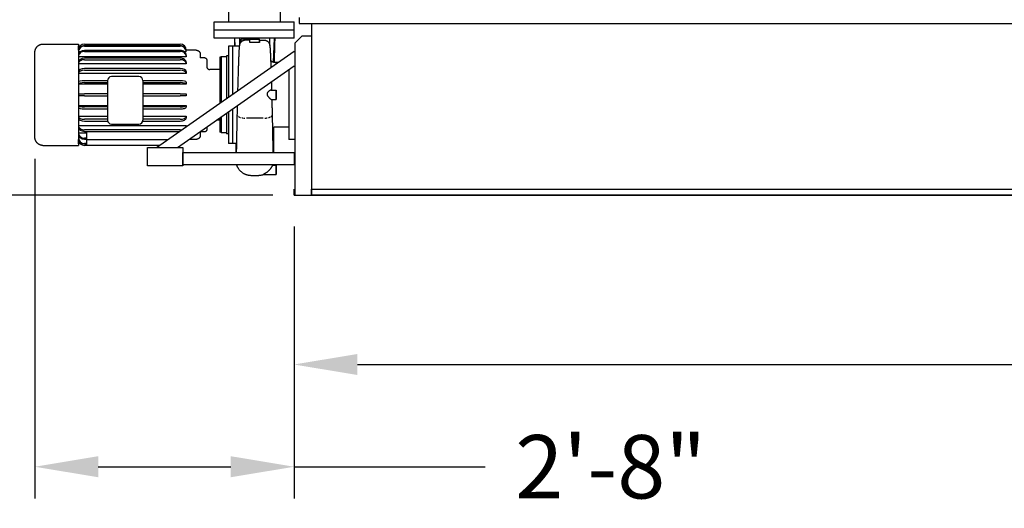
# Model space of a CAD drawing. Extents: x 0 to 1000, y 0 to 750.
# Drawn here: x 685 to 806, y 379 to 439 of the extents above; entities that cross this region are included whole.
import ezdxf

# ---------------------------------------------------------------- set-up
doc = ezdxf.new("R2010")
doc.units = 0
doc.header["$LTSCALE"] = 32
doc.header["$MEASUREMENT"] = 0
doc.layers.add('RH-ALL', color=6, linetype='CONTINUOUS')
doc.layers.add('RH-STD-END-PUMP', color=6, linetype='CONTINUOUS')
doc.styles.add('SUBMITTAL', font='simplex.shx', dxfattribs={"width": 0.75})
doc.dimstyles.new('SUBMITTAL', dxfattribs={"dimtxt": 0.09375, "dimasz": 0.09375, "dimexe": 0.03125, "dimexo": 0.0625, "dimgap": 0.0625, "dimtad": 0, "dimdec": 4, "dimzin": 0, "dimdsep": 46, "dimlunit": 4, "dimtxsty": 'SUBMITTAL', "dimcen": 0.09375, "dimclre": 6, "dimadec": 0, "dimazin": 0, "dimtfac": 1, "dimtdec": 0, "dimtofl": 0, "dimtmove": 0, "dimatfit": 3, "dimfxl": 0, "dimfrac": 2, "dimtolj": 1, "dimtzin": 0, "dimarcsym": 0})

# ---------------------------------------------------------------- blocks, each defined once
blk = doc.blocks.new('*D21')
at = {"layer": 'RH-STD-END-PUMP', "color": 6, "lineweight": -2}
for p, q in [((686.97, 422.26), (686.97, 380.39)), ((718.93, 413.93), (718.93, 380.39))]:
    blk.add_line(p, q, dxfattribs=at)
at = {"layer": 'RH-STD-END-PUMP', "color": 3, "lineweight": -2}
for p, q in [((694.78, 384.3), (711.11, 384.3)), ((718.93, 384.3), (742.48, 384.3))]:
    blk.add_line(p, q, dxfattribs=at)
at = {"layer": 'RH-STD-END-PUMP', "color": 3}
for points in [[(694.78, 385.6), (694.78, 383), (686.97, 384.3)], [(711.11, 385.6), (711.11, 383), (718.93, 384.3)]]:
    blk.add_solid(points, dxfattribs=at)
at = {"layer": 'RH-STD-END-PUMP', "color": 3, "insert": (757.97, 384.3), "char_height": 7.812, "attachment_point": 5, "style": 'SUBMITTAL'}
blk.add_mtext('\\A1;2\'-8"', dxfattribs=at)
blk = doc.blocks.new('*D22')
at = {"layer": 'RH-ALL', "color": 6, "lineweight": -2}
for p, q in [((718.93, 413.89), (718.93, 393.01)), ((958.68, 413.89), (958.68, 393.01))]:
    blk.add_line(p, q, dxfattribs=at)
at = {"layer": 'RH-ALL', "color": 3, "lineweight": -2}
for p, q in [((726.74, 396.91), (808.11, 396.91)), ((950.86, 396.91), (869.49, 396.91))]:
    blk.add_line(p, q, dxfattribs=at)
at = {"layer": 'RH-ALL', "color": 3}
for points in [[(726.74, 398.21), (726.74, 395.61), (718.93, 396.91)], [(950.86, 398.21), (950.86, 395.61), (958.68, 396.91)]]:
    blk.add_solid(points, dxfattribs=at)
at = {"layer": 'RH-ALL', "color": 3, "insert": (838.8, 396.91), "char_height": 7.8125, "attachment_point": 5, "style": 'SUBMITTAL'}
blk.add_mtext('\\A1;19\'-11 3/4"', dxfattribs=at)
blk = doc.blocks.new('*D23')
at = {"layer": 'RH-ALL', "color": 6, "lineweight": -2}
for p, q in [((715.02, 505.42), (627.01, 505.42)), ((716.29, 417.8), (627.01, 417.8))]:
    blk.add_line(p, q, dxfattribs=at)
at = {"layer": 'RH-ALL', "color": 3, "lineweight": -2}
for p, q in [((630.92, 497.61), (630.92, 492.82)), ((630.92, 425.61), (630.92, 439.25))]:
    blk.add_line(p, q, dxfattribs=at)
at = {"layer": 'RH-ALL', "color": 3}
for points in [[(629.62, 497.61), (632.22, 497.61), (630.92, 505.42)], [(629.62, 425.61), (632.22, 425.61), (630.92, 417.8)]]:
    blk.add_solid(points, dxfattribs=at)
at = {"layer": 'RH-ALL', "color": 3, "insert": (630.92, 466.04), "char_height": 7.8125, "attachment_point": 5, "rotation": 90, "style": 'SUBMITTAL'}
blk.add_mtext('\\A1;7\'-3 5/8"', dxfattribs=at)

msp = doc.modelspace()

# ---------------------------------------------------------------- linework, layer by layer
at = {"layer": 'RH-ALL', "color": 6}
for p, q in [((719.5501, 439.6997), (719.5501, 438.9497)), ((719.5501, 438.9497), (958.0511, 438.9497)), ((721.0751, 438.9497), (721.0751, 417.7997)), ((719.9386, 437.4652), (719.0751, 436.6017)), ((719.9386, 437.4652), (721.0751, 437.4652)), ((719.0751, 417.7997), (719.0751, 436.6017)), ((718.9251, 417.7997), (718.9251, 418.5497)), ((718.9251, 417.7997), (721.1751, 417.7997)), ((718.9251, 417.7997), (958.6751, 417.7997))]:
    msp.add_line(p, q, dxfattribs=at)
msp.add_lwpolyline([(721.0751, 418.5497), (956.5261, 418.5497), (956.5261, 417.7997), (721.0751, 417.7997)], close=True, dxfattribs=at)
at = {"layer": 'RH-STD-END-PUMP', "color": 6}
for p, q in [((710.8873, 439.1747), (710.8873, 441.4247)), ((717.2623, 439.1747), (717.2623, 441.4247)), ((709.0748, 437.1747), (709.0748, 439.1747)), ((709.0748, 439.1747), (718.9251, 439.1747)), ((718.9251, 437.1747), (718.9251, 439.1747)), ((709.0748, 438.1747), (718.9251, 438.1747)), ((713.8873, 437.1747), (709.0748, 437.1747)), ((713.8873, 437.1747), (709.0748, 437.1747)), ((711.6801, 436.1747), (711.6382, 437.1747)), ((712.221, 436.261), (712.22, 437.1747)), ((712.981, 437.0497), (712.4185, 437.0497)), ((712.4185, 436.7001), (712.4185, 437.0497)), ((712.981, 437.0497), (713.481, 437.0497)), ((713.481, 436.6236), (713.481, 437.0497)), ((713.481, 437.0497), (714.6685, 437.0497)), ((714.0748, 437.1747), (713.8873, 437.1747)), ((714.0748, 437.1747), (713.8873, 437.1747)), ((713.8873, 437.1747), (713.8873, 437.0497)), ((714.2623, 437.1747), (714.0748, 437.1747)), ((714.2623, 437.1747), (714.0748, 437.1747)), ((718.8087, 437.1747), (714.2623, 437.1747)), ((714.2623, 437.1747), (714.2623, 437.0497)), ((714.2623, 437.1747), (714.2623, 437.0497)), ((718.9251, 437.1747), (714.2623, 437.1747)), ((714.6685, 436.8757), (714.6685, 437.0497)), ((714.6685, 437.0497), (714.6685, 437.0497)), ((714.6685, 436.6236), (714.6685, 437.0497)), ((715.9286, 436.2583), (715.9296, 437.1747)), ((716.3871, 434.2077), (716.5113, 437.1747)), ((687.9668, 436.4247), (692.3318, 436.4247)), ((693.0818, 436.4247), (704.8818, 436.4247)), ((704.8818, 436.2441), (693.0818, 436.2441)), ((693.0818, 436.1794), (704.8818, 436.1794)), ((711.3248, 436.1747), (710.8248, 436.1747)), ((712.2089, 436.1747), (711.3248, 436.1747)), ((713.481, 436.8981), (712.981, 436.8981)), ((714.6685, 436.6236), (713.481, 436.6236)), ((714.6685, 436.9132), (714.6685, 436.6236)), ((692.3318, 435.6733), (692.3318, 435.6747)), ((692.3318, 435.6747), (692.3318, 435.6747)), ((692.3488, 435.6733), (692.3318, 435.6733)), ((692.3318, 435.5196), (692.3318, 435.4549)), ((692.3318, 435.4536), (692.3318, 435.4549)), ((692.5445, 435.4536), (692.3318, 435.4536)), ((692.3318, 435.0003), (692.3318, 434.8753)), ((692.3318, 434.8741), (692.3318, 434.8753)), ((705.6318, 434.8741), (692.3318, 434.8741)), ((704.8818, 435.6498), (693.0818, 435.6498)), ((693.0818, 435.5248), (704.8818, 435.5248)), ((704.8818, 434.6825), (693.0818, 434.6825)), ((701.9489, 423.6777), (718.9251, 435.5646)), ((705.6318, 435.4536), (705.419, 435.4536)), ((705.6318, 435.6733), (705.6147, 435.6733)), ((705.6318, 435.6747), (705.6318, 435.6733)), ((706.8568, 435.6747), (705.6318, 435.6747)), ((705.6318, 435.5183), (705.6318, 435.5196)), ((705.6318, 435.4549), (705.6318, 435.4536)), ((705.6318, 435.0003), (705.6318, 434.9378)), ((705.6318, 434.9378), (705.6318, 434.8753)), ((705.6318, 434.8753), (705.6318, 434.8741)), ((707.9012, 434.7372), (707.3568, 434.7372)), ((709.9498, 434.7987), (709.7794, 434.7987)), ((710.5748, 434.8597), (709.9498, 434.8597)), ((710.8248, 434.9862), (710.5748, 434.9862)), ((711.3248, 434.7995), (711.3248, 432.4425)), ((692.3318, 434.1522), (692.3318, 433.9754)), ((692.3318, 433.9744), (692.3318, 433.9754)), ((705.6318, 433.9744), (692.3318, 433.9744)), ((693.0818, 434.5057), (704.8818, 434.5057)), ((704.8818, 433.4079), (693.0818, 433.4079)), ((704.5562, 423.6777), (718.9251, 433.733)), ((705.6318, 434.1522), (705.6318, 434.0638)), ((705.6318, 434.0638), (705.6318, 433.9754)), ((705.6318, 433.9754), (705.6318, 433.9744)), ((716.9401, 434.1747), (716.6252, 434.1747)), ((692.3318, 433.0329), (692.3318, 432.8164)), ((692.3318, 432.8157), (692.3318, 432.8164)), ((705.6318, 432.8157), (692.3318, 432.8157)), ((693.0818, 433.1914), (704.8818, 433.1914)), ((699.7942, 432.4247), (696.4192, 432.4247)), ((705.6318, 433.0329), (705.6318, 432.9247)), ((705.6318, 432.9247), (705.6318, 432.8164)), ((705.6318, 432.8164), (705.6318, 432.8157)), ((709.7794, 433.2997), (708.5262, 433.2997)), ((692.3318, 431.7189), (692.3318, 431.4775)), ((692.3318, 431.4771), (692.3318, 431.4775)), ((695.9192, 431.4771), (692.3318, 431.4771)), ((695.9192, 431.9131), (693.0818, 431.9131)), ((693.0818, 431.6716), (695.9192, 431.6716)), ((695.9192, 431.9247), (695.9192, 427.0497)), ((700.2942, 431.9247), (700.2942, 427.0497)), ((704.8818, 431.9131), (700.2942, 431.9131)), ((700.2942, 431.6716), (704.8818, 431.6716)), ((705.6318, 431.4771), (700.2942, 431.4771)), ((705.6318, 431.7189), (705.6318, 431.5982)), ((705.6318, 431.5982), (705.6318, 431.4775)), ((705.6318, 431.4775), (705.6318, 431.4771)), ((711.3248, 432.0206), (711.3248, 430.2428)), ((692.3318, 430.2997), (693.0818, 430.2997)), ((692.3318, 430.2997), (692.3318, 430.0497)), ((693.0818, 430.0497), (692.3318, 430.0497)), ((695.9192, 430.2997), (693.0818, 430.2997)), ((693.0818, 430.0497), (695.9192, 430.0497)), ((704.8818, 430.2997), (700.2942, 430.2997)), ((700.2942, 430.0497), (704.8818, 430.0497)), ((704.8818, 430.2997), (705.6318, 430.2997)), ((705.6318, 430.0497), (704.8818, 430.0497)), ((705.6318, 430.2997), (705.6318, 430.1747)), ((705.6318, 430.1747), (705.6318, 430.0497)), ((716.0504, 430.7372), (716.6997, 430.7372)), ((692.3318, 428.8723), (695.9192, 428.8723)), ((692.3318, 428.8719), (692.3318, 428.8723)), ((692.3318, 428.8719), (692.3318, 428.6304)), ((695.9192, 428.6778), (693.0818, 428.6778)), ((700.2942, 428.8723), (705.6318, 428.8723)), ((704.8818, 428.6778), (700.2942, 428.6778)), ((705.6318, 428.8723), (705.6318, 428.8719)), ((705.6318, 428.8719), (705.6318, 428.7512)), ((705.6318, 428.7512), (705.6318, 428.6304)), ((716.129, 429.6122), (716.6997, 429.6122)), ((692.3318, 427.5337), (695.9192, 427.5337)), ((692.3318, 427.5329), (692.3318, 427.5337)), ((692.3318, 427.5329), (692.3318, 427.3164)), ((693.0818, 428.4363), (695.9192, 428.4363)), ((700.2942, 428.4363), (704.8818, 428.4363)), ((700.2942, 427.5337), (705.6318, 427.5337)), ((705.6318, 427.5337), (705.6318, 427.5329)), ((705.6318, 427.5329), (705.6318, 427.4247)), ((705.6318, 427.4247), (705.6318, 427.3164)), ((711.3248, 428.4116), (711.3248, 428.3288)), ((711.3248, 427.9068), (711.3248, 425.5499)), ((711.9258, 427.6731), (711.9258, 427.6737)), ((716.2237, 427.6737), (716.2237, 427.6731)), ((692.3318, 426.375), (705.6318, 426.375)), ((692.3318, 426.374), (692.3318, 426.375)), ((692.3318, 426.374), (692.3318, 426.1972)), ((695.9192, 427.1579), (693.0818, 427.1579)), ((693.0818, 426.9414), (695.9311, 426.9414)), ((696.4192, 426.5497), (699.7942, 426.5497)), ((700.2824, 426.9414), (704.8818, 426.9414)), ((704.8818, 427.1579), (700.2942, 427.1579)), ((705.6318, 426.375), (705.6318, 426.374)), ((705.6318, 426.374), (705.6318, 426.2856)), ((705.6318, 426.2856), (705.6318, 426.2565)), ((709.7794, 427.0497), (709.3798, 427.0497)), ((715.0987, 427.2889), (713.0508, 427.2889)), ((716.3691, 426.1364), (716.3691, 423.0527)), ((718.2623, 426.1747), (716.6252, 426.1747)), ((692.3318, 425.4753), (693.3318, 425.4753)), ((692.3318, 425.4741), (692.3318, 425.4753)), ((692.3318, 425.474), (692.3318, 425.349)), ((692.3318, 424.8958), (692.5445, 424.8958)), ((692.3318, 424.8945), (692.3318, 424.8958)), ((692.3318, 424.8944), (692.3318, 424.8297)), ((704.8818, 425.8437), (693.0818, 425.8437)), ((693.0818, 425.6669), (704.7897, 425.6669)), ((693.3318, 425.6669), (693.3318, 424.6247)), ((704.6318, 425.6669), (704.6318, 425.5563)), ((707.9012, 425.6122), (707.3568, 425.6122)), ((709.9498, 425.5507), (709.7794, 425.5507)), ((710.5748, 425.4897), (709.9498, 425.4897)), ((710.8248, 425.3632), (710.5748, 425.3632)), ((687.9668, 423.9247), (692.3318, 423.9247)), ((692.3318, 424.6761), (692.3488, 424.6761)), ((692.3318, 424.6747), (692.3318, 424.6761)), ((692.3318, 424.6747), (692.3318, 424.6747)), ((693.3318, 424.8245), (693.0818, 424.8245)), ((693.0818, 424.6995), (693.3318, 424.6995)), ((693.3318, 424.17), (693.0818, 424.17)), ((693.0818, 424.1053), (693.3318, 424.1053)), ((693.3318, 423.9247), (693.0818, 423.9247)), ((693.3318, 424.6247), (693.3318, 423.9247)), ((703.3013, 424.6247), (693.3318, 424.6247)), ((702.3016, 423.9247), (693.3318, 423.9247)), ((706.8568, 424.6747), (705.9879, 424.6747)), ((711.3248, 424.1747), (710.8248, 424.1747)), ((711.8584, 424.1747), (711.3248, 424.1747)), ((711.7804, 423.0527), (711.7804, 424.1747)), ((718.9251, 424.6747), (718.2623, 424.6747)), ((716.2633, 421.4872), (716.6998, 421.4872)), ((715.1771, 420.3622), (716.6998, 420.3622))]:
    msp.add_line(p, q, dxfattribs=at)
at = {"layer": 'RH-STD-END-PUMP', "color": 6, "flags": 128}
for points in [[(711.6396, 436.1747), (711.6244, 436.6748), (711.6085, 437.1747)], [(716.541, 437.1747), (716.5177, 436.4293), (716.4957, 435.6835), (716.475, 434.9375), (716.4556, 434.1913)], [(687.9668, 423.9247), (687.9285, 423.9254), (687.8902, 423.9277), (687.852, 423.9314), (687.8138, 423.9365), (687.7759, 423.9432), (687.7383, 423.9512), (687.7011, 423.9607), (687.6644, 423.9715), (687.6281, 423.9838), (687.5924, 423.9975), (687.557, 424.0125), (687.5223, 424.029), (687.4882, 424.0467), (687.4548, 424.0658), (687.4221, 424.0861), (687.3904, 424.1075), (687.3595, 424.1302), (687.3296, 424.154), (687.3005, 424.1791), (687.2723, 424.2052), (687.2452, 424.2325), (687.2191, 424.2607), (687.1941, 424.2899), (687.1703, 424.32), (687.1477, 424.351), (687.1264, 424.3827), (687.1063, 424.4153), (687.0873, 424.4488), (687.0697, 424.483), (687.0534, 424.5178), (687.0384, 424.5532), (687.0248, 424.5891), (687.0126, 424.6254), (687.0019, 424.6621), (686.9925, 424.6992), (686.9846, 424.7367), (686.9781, 424.7744), (686.9731, 424.8123), (686.9695, 424.8504), (686.9674, 424.8885), (686.9669, 424.9076), (686.9668, 424.9171), (686.9668, 424.9211), (686.9668, 424.9228), (686.9668, 424.9239), (686.9668, 424.9242), (686.9668, 424.9245), (686.9668, 424.926), (686.9668, 424.9284), (686.9668, 424.9319), (686.9668, 424.9365), (686.9668, 424.9422), (686.9668, 424.949), (686.9668, 424.957), (686.9668, 424.966), (686.9668, 424.9761), (686.9668, 424.9874), (686.9668, 424.9997), (686.9668, 425.0131), (686.9668, 425.0277), (686.9668, 425.0433), (686.9668, 425.0601), (686.9668, 425.078), (686.9668, 425.0969), (686.9668, 425.117), (686.9668, 425.1381), (686.9668, 425.1603), (686.9668, 425.1835), (686.9668, 425.2078), (686.9668, 425.2332), (686.9668, 425.2596), (686.9668, 425.287), (686.9668, 425.3155), (686.9668, 425.345), (686.9668, 425.3755), (686.9668, 425.407), (686.9668, 425.4395), (686.9668, 425.4731), (686.9668, 425.5077), (686.9668, 425.5433), (686.9668, 425.58), (686.9668, 425.6176), (686.9668, 425.6562), (686.9668, 425.6957), (686.9668, 425.7362), (686.9668, 425.7777), (686.9668, 425.82), (686.9668, 425.8633), (686.9668, 425.9075), (686.9668, 425.9525), (686.9668, 425.9985), (686.9668, 426.0452), (686.9668, 426.0929), (686.9668, 426.1415), (686.9668, 426.1909), (686.9668, 426.2413), (686.9668, 426.2925), (686.9668, 426.3445), (686.9668, 426.3974), (686.9668, 426.4511), (686.9668, 426.5056), (686.9668, 426.5609), (686.9668, 426.6169), (686.9668, 426.6737), (686.9668, 426.7312), (686.9668, 426.7894), (686.9668, 426.8483), (686.9668, 426.9078), (686.9668, 426.968), (686.9668, 427.0289), (686.9668, 427.0905), (686.9668, 427.1528), (686.9668, 427.2158), (686.9668, 427.2795), (686.9668, 427.3438), (686.9668, 427.4087), (686.9668, 427.4742), (686.9668, 427.5403), (686.9668, 427.607), (686.9668, 427.6741), (686.9668, 427.7418), (686.9668, 427.81), (686.9668, 427.8787), (686.9668, 427.9478), (686.9668, 428.0173), (686.9668, 428.0873), (686.9668, 428.1577), (686.9668, 428.2286), (686.9668, 428.2999), (686.9668, 428.3717), (686.9668, 428.4439), (686.9668, 428.5165), (686.9668, 428.5895), (686.9668, 428.6628), (686.9668, 428.7364), (686.9668, 428.8104), (686.9668, 428.8846), (686.9668, 428.9591), (686.9668, 429.0338), (686.9668, 429.1087), (686.9668, 429.1838), (686.9668, 429.259), (686.9668, 429.3344), (686.9668, 429.41), (686.9668, 429.4858), (686.9668, 429.5618), (686.9668, 429.638), (686.9668, 429.7143), (686.9668, 429.7908), (686.9668, 429.8673), (686.9668, 429.944), (686.9668, 430.0207), (686.9668, 430.0974), (686.9668, 430.1741), (686.9668, 430.2508), (686.9668, 430.3274), (686.9668, 430.404), (686.9668, 430.4804), (686.9668, 430.5568), (686.9668, 430.633), (686.9668, 430.7092), (686.9668, 430.7853), (686.9668, 430.8613), (686.9668, 430.9372), (686.9668, 431.013), (686.9668, 431.0886), (686.9668, 431.164), (686.9668, 431.2393), (686.9668, 431.3143), (686.9668, 431.3891), (686.9668, 431.4636), (686.9668, 431.5378), (686.9668, 431.6117), (686.9668, 431.6852), (686.9668, 431.7584), (686.9668, 431.8312), (686.9668, 431.9036), (686.9668, 431.9756), (686.9668, 432.0473), (686.9668, 432.1187), (686.9668, 432.1897), (686.9668, 432.2603), (686.9668, 432.3304), (686.9668, 432.4001), (686.9668, 432.4694), (686.9668, 432.5382), (686.9668, 432.6064), (686.9668, 432.6742), (686.9668, 432.7413), (686.9668, 432.8079), (686.9668, 432.8739), (686.9668, 432.9393), (686.9668, 433.0041), (686.9668, 433.0682), (686.9668, 433.1317), (686.9668, 433.1946), (686.9668, 433.257), (686.9668, 433.3187), (686.9668, 433.3798), (686.9668, 433.4402), (686.9668, 433.4999), (686.9668, 433.5589), (686.9668, 433.6172), (686.9668, 433.6748), (686.9668, 433.7316), (686.9668, 433.7876), (686.9668, 433.8428), (686.9668, 433.8973), (686.9668, 433.9509), (686.9668, 434.0036), (686.9668, 434.0555), (686.9668, 434.1066), (686.9668, 434.1569), (686.9668, 434.2064), (686.9668, 434.2551), (686.9668, 434.3029), (686.9668, 434.3498), (686.9668, 434.3959), (686.9668, 434.441), (686.9668, 434.4853), (686.9668, 434.5286), (686.9668, 434.5711), (686.9668, 434.6125), (686.9668, 434.653), (686.9668, 434.6925), (686.9668, 434.731), (686.9668, 434.7686), (686.9668, 434.8051), (686.9668, 434.8406), (686.9668, 434.8752), (686.9668, 434.9088), (686.9668, 434.9414), (686.9668, 434.9731), (686.9668, 435.0037), (686.9668, 435.0332), (686.9668, 435.0618), (686.9668, 435.0893), (686.9668, 435.1158), (686.9668, 435.1412), (686.9668, 435.1655), (686.9668, 435.1888), (686.9668, 435.211), (686.9668, 435.2321), (686.9668, 435.2521), (686.9668, 435.271), (686.9668, 435.2887), (686.9668, 435.3054), (686.9668, 435.321), (686.9668, 435.3355), (686.9668, 435.349), (686.9668, 435.3613), (686.9668, 435.3725), (686.9668, 435.3827), (686.9668, 435.3917), (686.9668, 435.3997), (686.9668, 435.4066), (686.9668, 435.4124), (686.9668, 435.4171), (686.9668, 435.4208), (686.9668, 435.4233), (686.9668, 435.4248), (686.9668, 435.4252), (686.9668, 435.4265), (686.9668, 435.4283), (686.9668, 435.4323), (686.9669, 435.4418), (686.9674, 435.4609), (686.9695, 435.4991), (686.9731, 435.5371), (686.9781, 435.5751), (686.9846, 435.6128), (686.9925, 435.6502), (687.0019, 435.6873), (687.0127, 435.7241), (687.0249, 435.7606), (687.0386, 435.7966), (687.0536, 435.832), (687.0699, 435.8668), (687.0875, 435.9009), (687.1063, 435.9342), (687.1265, 435.9668), (687.1479, 435.9986), (687.1705, 436.0296), (687.1944, 436.0597), (687.2194, 436.089), (687.2455, 436.1172), (687.2726, 436.1444), (687.3007, 436.1705), (687.3297, 436.1955), (687.3597, 436.2193), (687.3906, 436.242), (687.4225, 436.2635), (687.4551, 436.2838), (687.4885, 436.3028), (687.5226, 436.3206), (687.5573, 436.337), (687.5925, 436.352), (687.6283, 436.3656), (687.6646, 436.3779), (687.7015, 436.3888), (687.7387, 436.3983), (687.7764, 436.4063), (687.8142, 436.4129), (687.8523, 436.4181), (687.8904, 436.4218), (687.9286, 436.424), (687.9668, 436.4247)], [(712.0013, 430.7165), (712.0052, 430.8585), (712.009, 431), (712.0129, 431.1408), (712.0169, 431.2809), (712.0208, 431.4202), (712.0247, 431.5585), (712.0286, 431.6958), (712.0325, 431.8322), (712.0365, 431.9676), (712.0404, 432.1021), (712.0443, 432.2355), (712.0483, 432.3677), (712.0522, 432.4986), (712.0542, 432.5635), (712.0561, 432.6281), (712.0581, 432.6923), (712.06, 432.7561), (712.062, 432.8194), (712.0639, 432.8824), (712.0659, 432.945), (712.0678, 433.0071), (712.0697, 433.0687), (712.0716, 433.1299), (712.0736, 433.1907), (712.0755, 433.2511), (712.0774, 433.311), (712.0793, 433.3706), (712.0812, 433.4297), (712.0831, 433.4883), (712.085, 433.5465), (712.0869, 433.6042), (712.0907, 433.7182), (712.0945, 433.8303), (712.0983, 433.9403), (712.102, 434.0482), (712.1057, 434.154), (712.1094, 434.2576), (712.1131, 434.359), (712.1168, 434.4584), (712.1205, 434.5556), (712.1242, 434.6506), (712.1278, 434.7434), (712.1315, 434.8339), (712.1351, 434.9221), (712.1388, 435.0078), (712.1424, 435.0911), (712.146, 435.172), (712.1496, 435.2504), (712.1532, 435.3264), (712.1569, 435.3999), (712.1605, 435.471), (712.1641, 435.5396), (712.1677, 435.6057), (712.1713, 435.6692), (712.1749, 435.7302), (712.1786, 435.7886), (712.1822, 435.8443), (712.1841, 435.8712), (712.1858, 435.8972), (712.1876, 435.9224), (712.1892, 435.9468), (712.1925, 435.9933), (712.1958, 436.0375), (712.1993, 436.0796), (712.203, 436.1202), (712.2072, 436.1597), (712.2119, 436.1987), (712.2173, 436.2375), (712.2236, 436.2768), (712.2308, 436.3169), (712.2349, 436.338), (712.2399, 436.3611), (712.243, 436.3737), (712.2465, 436.3873), (712.2506, 436.402), (712.2554, 436.4178), (712.2609, 436.4351), (712.2674, 436.454), (712.2753, 436.4748), (712.2798, 436.4859), (712.2847, 436.4975), (712.2901, 436.5096), (712.2959, 436.522), (712.3022, 436.5348), (712.3091, 436.548), (712.3165, 436.5615), (712.3244, 436.5753), (712.3328, 436.5891), (712.3416, 436.6031), (712.351, 436.617), (712.3608, 436.6308), (712.3819, 436.6583), (712.4048, 436.6852), (712.4292, 436.7111)], [(712.981, 436.8981), (712.9475, 436.8982), (712.9144, 436.8983), (712.8816, 436.8973), (712.8491, 436.895), (712.817, 436.8914), (712.7855, 436.8865), (712.7551, 436.8805), (712.7257, 436.8735), (712.6973, 436.8655), (712.67, 436.8567), (712.6437, 436.847), (712.6188, 436.8367), (712.5953, 436.8259), (712.573, 436.8147), (712.552, 436.8032), (712.5324, 436.7915), (712.5142, 436.7798), (712.4975, 436.7683), (712.4823, 436.7571), (712.4685, 436.7463), (712.4563, 436.736), (712.4455, 436.7266), (712.4365, 436.7182), (712.4292, 436.7111)], [(714.6686, 436.9133), (715.1204, 436.9138), (715.177, 436.9144), (715.2335, 436.9139), (715.2616, 436.9127), (715.2897, 436.9108), (715.3176, 436.9078), (715.3454, 436.9037), (715.3732, 436.8986), (715.4007, 436.8923), (715.4279, 436.8849), (715.4548, 436.8764), (715.4814, 436.8667), (715.5076, 436.856), (715.5334, 436.8441), (715.5588, 436.8312), (715.5836, 436.8173), (715.6078, 436.8023), (715.6312, 436.7865), (715.6539, 436.7697), (715.6758, 436.752), (715.697, 436.7335), (715.7173, 436.7141), (715.7366, 436.6941), (715.7551, 436.6735), (715.7724, 436.6523), (715.7887, 436.6308), (715.8039, 436.6091), (715.8179, 436.5874), (715.8306, 436.5659), (715.8421, 436.5449), (715.8524, 436.5245), (715.8615, 436.5049), (715.8695, 436.4865), (715.8764, 436.4693), (715.8824, 436.4533), (715.8876, 436.4384), (715.8921, 436.4245), (715.896, 436.4116), (715.8996, 436.3996), (715.9027, 436.3883), (715.9054, 436.3776), (715.9102, 436.3579), (715.9142, 436.3398), (715.9177, 436.3229), (715.9207, 436.307), (715.9233, 436.2918), (715.928, 436.2625), (715.936, 436.2042), (715.9429, 436.1442), (715.946, 436.113), (715.949, 436.0807), (715.952, 436.0471), (715.9549, 436.012), (715.9578, 435.9753), (715.9608, 435.9369), (715.9637, 435.897), (715.9665, 435.8554), (715.9694, 435.8123), (715.9723, 435.7676), (715.9751, 435.7214), (715.978, 435.6736), (715.9808, 435.6243), (715.9836, 435.5734), (715.9865, 435.521), (715.9893, 435.4671), (715.9921, 435.4117), (715.9949, 435.3548), (715.9977, 435.2963), (716.0005, 435.2364), (716.0034, 435.175), (716.0062, 435.1122), (716.009, 435.0478), (716.0118, 434.9819), (716.0147, 434.9145), (716.0175, 434.8456), (716.0204, 434.7753), (716.0233, 434.7036), (716.0261, 434.6305), (716.029, 434.5561), (716.0319, 434.4803), (716.0348, 434.4031), (716.0376, 434.3247), (716.0405, 434.245), (716.0434, 434.1641), (716.0463, 434.0818), (716.0493, 433.9982), (716.0522, 433.9133), (716.0551, 433.8271), (716.0581, 433.7397), (716.061, 433.651), (716.064, 433.5612)], [(706.8568, 435.6747), (706.8793, 435.6742), (706.9019, 435.6726), (706.9244, 435.6701), (706.9467, 435.6665), (706.9689, 435.6619), (706.9908, 435.6564), (707.0124, 435.6498), (707.0337, 435.6423), (707.0546, 435.6339), (707.0752, 435.6244), (707.0953, 435.6141), (707.115, 435.6028), (707.1341, 435.5907), (707.1526, 435.5778), (707.1704, 435.5641), (707.1877, 435.5495), (707.2043, 435.5341), (707.2202, 435.518), (707.2354, 435.5012), (707.2498, 435.4838), (707.2633, 435.4657), (707.276, 435.4471), (707.2879, 435.4279), (707.2989, 435.4081), (707.309, 435.3879), (707.3182, 435.3672), (707.3265, 435.3461), (707.3337, 435.3247), (707.34, 435.3031), (707.3453, 435.2812), (707.3496, 435.2591), (707.3529, 435.2368), (707.3552, 435.2144), (707.3565, 435.1919), (707.3567, 435.1807), (707.3568, 435.1781), (707.3568, 435.1765), (707.3568, 435.1754), (707.3568, 435.1748), (707.3568, 435.1733), (707.3568, 435.1702), (707.3568, 435.1656), (707.3568, 435.1593), (707.3568, 435.1514), (707.3568, 435.1419), (707.3568, 435.1308), (707.3568, 435.1181), (707.3568, 435.1037), (707.3568, 435.0878), (707.3568, 435.0703), (707.3568, 435.0512), (707.3568, 435.0304), (707.3568, 435.0081), (707.3568, 434.9842), (707.3568, 434.9586), (707.3568, 434.9316), (707.3568, 434.903), (707.3568, 434.8728), (707.3568, 434.8412), (707.3568, 434.808), (707.3568, 434.7733), (707.3568, 434.7372)], [(707.9012, 434.7372), (707.9253, 434.736), (707.9492, 434.7325), (707.9726, 434.7268), (707.9953, 434.7188), (708.0173, 434.7086), (708.0381, 434.6963), (708.0576, 434.6822), (708.0757, 434.6662), (708.0921, 434.6485), (708.1068, 434.6294), (708.1195, 434.6089), (708.1303, 434.5872), (708.1389, 434.5647), (708.1452, 434.5415), (708.1493, 434.5177), (708.1511, 434.4938), (708.1511, 434.4908), (708.1512, 434.4885), (708.1512, 434.4876), (708.1512, 434.4873), (708.1512, 434.487), (708.1512, 434.4862), (708.1512, 434.4831), (708.1512, 434.4778), (708.1512, 434.4704), (708.1512, 434.4608), (708.1512, 434.4491), (708.1512, 434.4352), (708.1512, 434.4192), (708.1512, 434.4011), (708.1512, 434.3809), (708.1512, 434.3587), (708.1512, 434.3343), (708.1512, 434.3079), (708.1512, 434.2793), (708.1512, 434.2487), (708.1512, 434.2159), (708.1512, 434.1812), (708.1512, 434.1445), (708.1512, 434.1057), (708.1512, 434.0651), (708.1512, 434.0225), (708.1512, 433.978), (708.1512, 433.9316), (708.1512, 433.8835), (708.1512, 433.8334), (708.1512, 433.7815), (708.1512, 433.7277), (708.1512, 433.6721)], [(708.1512, 433.6744), (708.1512, 433.6739), (708.1512, 433.6734), (708.1512, 433.6719), (708.1512, 433.6673), (708.1516, 433.6578), (708.1529, 433.6388), (708.1552, 433.6199), (708.1584, 433.6012), (708.1627, 433.5826), (708.1678, 433.5642), (708.1739, 433.5461), (708.1809, 433.5284), (708.1888, 433.5111), (708.1975, 433.4941), (708.2071, 433.4777), (708.2176, 433.4617), (708.2289, 433.4462), (708.2409, 433.4313), (708.2536, 433.4172), (708.267, 433.4037), (708.2811, 433.3909), (708.2959, 433.3787), (708.3113, 433.3674), (708.3272, 433.3568), (708.3436, 433.3471), (708.3605, 433.3383), (708.3778, 433.3303), (708.3955, 433.3232), (708.4136, 433.317), (708.432, 433.3117), (708.4506, 433.3074), (708.4693, 433.304), (708.4882, 433.3016), (708.5072, 433.3002), (708.5262, 433.2997)], [(716.0347, 434.404), (716.0653, 434.3773), (716.0971, 434.3521), (716.13, 434.3283), (716.164, 434.3062), (716.1989, 434.2856), (716.2346, 434.2667), (716.2712, 434.2495), (716.3087, 434.234), (716.3468, 434.2202), (716.3856, 434.2082), (716.4249, 434.198), (716.4645, 434.1896), (716.5044, 434.1831), (716.5445, 434.1784), (716.5848, 434.1756), (716.6252, 434.1747)], [(716.1188, 431.7684), (716.1224, 431.642), (716.126, 431.5148), (716.1297, 431.3869), (716.1333, 431.2581), (716.1369, 431.1287), (716.1405, 430.9987), (716.1441, 430.8682), (716.1477, 430.7372)], [(716.0504, 430.7372), (716.0319, 430.7359), (716.0123, 430.7321), (715.9917, 430.726), (715.9701, 430.7177), (715.9476, 430.7072), (715.9243, 430.6948), (715.9006, 430.6806), (715.8764, 430.6646), (715.8519, 430.6468), (715.827, 430.6274), (715.8019, 430.6063), (715.777, 430.5838), (715.7524, 430.5598), (715.7281, 430.5342), (715.7045, 430.5068), (715.6817, 430.4776), (715.66, 430.4463), (715.6401, 430.4129), (715.6229, 430.3773), (715.609, 430.3393), (715.5998, 430.2997), (715.596, 430.2584), (715.5981, 430.2162), (715.6059, 430.1747)], [(715.6059, 430.1747), (715.619, 430.1333), (715.6359, 430.0939), (715.6556, 430.0563), (715.6777, 430.0201), (715.7011, 429.9857), (715.7255, 429.9528), (715.7506, 429.9214), (715.7761, 429.8911), (715.8021, 429.862), (715.8282, 429.834), (715.8541, 429.8073), (715.8798, 429.782), (715.9051, 429.7581), (715.93, 429.7355), (715.9544, 429.7142), (715.9783, 429.6945), (716.0013, 429.6766), (716.0233, 429.6605), (716.0443, 429.6465), (716.0641, 429.6346), (716.0827, 429.625), (716.0998, 429.618), (716.1153, 429.6137), (716.129, 429.6122)], [(711.9259, 427.6767), (711.9275, 427.749), (711.9291, 427.8216), (711.9307, 427.8944), (711.9324, 427.9673), (711.934, 428.0404), (711.9357, 428.1137), (711.9374, 428.1871), (711.9391, 428.2606), (711.9408, 428.3342), (711.9426, 428.408), (711.9443, 428.4818), (711.9461, 428.5556), (711.9478, 428.6296), (711.9496, 428.7035), (711.9532, 428.8516)], [(716.1773, 429.6122), (716.1804, 429.4904), (716.1835, 429.3684), (716.1866, 429.2464), (716.1896, 429.1243), (716.1926, 429.0023), (716.1956, 428.8804), (716.1986, 428.7587), (716.2015, 428.6371), (716.2044, 428.5158), (716.2072, 428.3949), (716.2101, 428.2743), (716.2129, 428.1541), (716.2156, 428.0342), (716.2183, 427.9146), (716.221, 427.7955), (716.2236, 427.6767)], [(711.8375, 423.0527), (711.8384, 423.1), (711.8394, 423.1483), (711.8404, 423.1976), (711.8414, 423.2479), (711.8424, 423.2992), (711.8434, 423.3513), (711.8444, 423.4044), (711.8454, 423.4584), (711.8464, 423.5133), (711.8475, 423.5691), (711.8485, 423.6258), (711.8496, 423.6834), (711.8507, 423.7419), (711.8517, 423.8013), (711.8528, 423.8616), (711.8539, 423.9227), (711.855, 423.9847), (711.8561, 424.0474), (711.8573, 424.111), (711.8584, 424.1754), (711.8596, 424.2406), (711.8607, 424.3066), (711.8619, 424.3733), (711.8631, 424.4408), (711.8643, 424.509), (711.8656, 424.5779), (711.8668, 424.6476), (711.868, 424.7181), (711.8693, 424.7893), (711.8706, 424.8613), (711.8719, 424.934), (711.8732, 425.0075), (711.8745, 425.0817), (711.8759, 425.1565), (711.8773, 425.2321), (711.8786, 425.3083), (711.88, 425.3852), (711.8815, 425.4627), (711.8829, 425.5408), (711.8844, 425.6196), (711.8858, 425.6989), (711.8873, 425.7788), (711.8888, 425.8593), (711.8904, 425.9405), (711.8919, 426.0222), (711.8935, 426.1047), (711.8951, 426.1877), (711.8967, 426.2713), (711.8984, 426.3555), (711.9, 426.4402), (711.9017, 426.5255), (711.9034, 426.6113), (711.9052, 426.6975), (711.9069, 426.7843), (711.9087, 426.8714), (711.9105, 426.959), (711.9123, 427.0471), (711.9142, 427.1355), (711.9161, 427.2242), (711.918, 427.3134), (711.9199, 427.403), (711.9218, 427.493), (711.9238, 427.5834), (711.9258, 427.6742)], [(716.2237, 427.674), (716.2257, 427.5832), (716.2277, 427.4926), (716.2296, 427.4025), (716.2315, 427.3127), (716.2335, 427.2233), (716.2353, 427.1343), (716.2372, 427.0457), (716.239, 426.9577), (716.2408, 426.8701), (716.2426, 426.7831), (716.2443, 426.6966), (716.2461, 426.6105), (716.2478, 426.5249), (716.2495, 426.4398), (716.2511, 426.3552), (716.2528, 426.2711), (716.2544, 426.1875), (716.256, 426.1045), (716.2576, 426.022), (716.2591, 425.9402), (716.2607, 425.8589), (716.2622, 425.7782), (716.2637, 425.6982), (716.2652, 425.6188), (716.2666, 425.5401), (716.2681, 425.4621), (716.2695, 425.3847), (716.2709, 425.308), (716.2723, 425.2319), (716.2736, 425.1565), (716.275, 425.0817), (716.2763, 425.0075), (716.2776, 424.9341), (716.2789, 424.8614), (716.2802, 424.7894), (716.2815, 424.7181), (716.2827, 424.6475), (716.284, 424.5777), (716.2852, 424.5087), (716.2864, 424.4404), (716.2876, 424.373), (716.2888, 424.3063), (716.2899, 424.2404), (716.2911, 424.1754), (716.2922, 424.111), (716.2934, 424.0475), (716.2945, 423.9848), (716.2956, 423.9228), (716.2967, 423.8617), (716.2978, 423.8014), (716.2989, 423.742), (716.2999, 423.6834), (716.301, 423.6258), (716.302, 423.569), (716.3031, 423.5131), (716.3041, 423.4581), (716.3051, 423.4041), (716.3061, 423.351), (716.3071, 423.2989), (716.3081, 423.2477), (716.3091, 423.1975), (716.3101, 423.1483), (716.3111, 423.1), (716.3121, 423.0527)], [(708.1512, 426.1896), (708.1512, 426.1651), (708.1512, 426.1416), (708.1512, 426.119), (708.1512, 426.0973), (708.1512, 426.0765), (708.1512, 426.0567), (708.1512, 426.0378), (708.1512, 426.0199), (708.1512, 426.0029), (708.1512, 425.9869), (708.1512, 425.9718), (708.1512, 425.9578), (708.1512, 425.9447), (708.1512, 425.9325), (708.1512, 425.9213), (708.1512, 425.9111), (708.1512, 425.9018), (708.1512, 425.8935), (708.1512, 425.8862), (708.1512, 425.8798), (708.1512, 425.8745), (708.1512, 425.87), (708.1512, 425.8666), (708.1512, 425.8641), (708.1512, 425.8627), (708.1512, 425.8623), (708.1512, 425.862), (708.1512, 425.8618), (708.1512, 425.8615), (708.1512, 425.8611), (708.1512, 425.8599), (708.1511, 425.856), (708.151, 425.852), (708.1505, 425.8439), (708.1488, 425.8277), (708.146, 425.8117), (708.1422, 425.7959), (708.1374, 425.7804), (708.1316, 425.7652), (708.1248, 425.7504), (708.117, 425.7361), (708.1084, 425.7223), (708.0988, 425.7091), (708.0884, 425.6965), (708.0772, 425.6847), (708.0653, 425.6736), (708.0527, 425.6634), (708.0394, 425.6539), (708.0255, 425.6453), (708.0112, 425.6377), (707.9964, 425.631), (707.9811, 425.6253), (707.9655, 425.6206), (707.9496, 425.6169), (707.9335, 425.6143), (707.9174, 425.6127), (707.9012, 425.6122)], [(716.6252, 426.1747), (716.5777, 426.1734), (716.5302, 426.1695), (716.483, 426.163), (716.4361, 426.154), (716.3899, 426.1424), (716.3445, 426.1284), (716.3, 426.112), (716.2562, 426.093)], [(707.3568, 425.6122), (707.3568, 425.5761), (707.3568, 425.5415), (707.3568, 425.5083), (707.3568, 425.4767), (707.3568, 425.4465), (707.3568, 425.4179), (707.3568, 425.3909), (707.3568, 425.3654), (707.3568, 425.3414), (707.3568, 425.3191), (707.3568, 425.2983), (707.3568, 425.2791), (707.3568, 425.2616), (707.3568, 425.2456), (707.3568, 425.2313), (707.3568, 425.2186), (707.3568, 425.2075), (707.3568, 425.198), (707.3568, 425.1901), (707.3568, 425.1838), (707.3568, 425.1792), (707.3568, 425.1765), (707.3568, 425.1748), (707.3568, 425.1739), (707.3568, 425.173), (707.3568, 425.1714), (707.3567, 425.1688), (707.3565, 425.1576), (707.3552, 425.1352), (707.3529, 425.1128), (707.3496, 425.0905), (707.3453, 425.0683), (707.34, 425.0464), (707.3338, 425.0248), (707.3265, 425.0034), (707.3182, 424.9823), (707.309, 424.9616), (707.2989, 424.9413), (707.288, 424.9216), (707.2761, 424.9024), (707.2634, 424.8838), (707.2498, 424.8657), (707.2354, 424.8482), (707.2203, 424.8314), (707.2044, 424.8153), (707.1878, 424.7999), (707.1705, 424.7854), (707.1527, 424.7717), (707.1342, 424.7587), (707.115, 424.7466), (707.0954, 424.7353), (707.0752, 424.725), (707.0547, 424.7155), (707.0338, 424.7071), (707.0125, 424.6996), (706.9909, 424.693), (706.969, 424.6875), (706.9468, 424.6829), (706.9244, 424.6793), (706.9019, 424.6768), (706.8793, 424.6752), (706.8568, 424.6747)], [(715.2482, 420.3622), (715.1902, 420.3378), (715.1315, 420.3153), (715.0723, 420.2948), (715.0123, 420.2762), (714.9517, 420.2595), (714.8905, 420.2447), (714.8289, 420.2318), (714.7669, 420.2209), (714.7047, 420.2119), (714.6424, 420.205), (714.58, 420.2), (714.5176, 420.197), (714.4865, 420.1962), (714.4552, 420.1957), (714.4237, 420.1954), (714.3922, 420.1953), (714.3289, 420.1954), (714.2654, 420.1957), (714.202, 420.196), (714.1388, 420.196), (714.0125, 420.196), (713.8861, 420.196), (713.8228, 420.1957), (713.7596, 420.1955), (713.6964, 420.1957), (713.6334, 420.197), (713.5708, 420.1999), (713.5086, 420.2048), (713.4464, 420.2116), (713.3843, 420.2205), (713.3225, 420.2314), (713.261, 420.2442), (713.1999, 420.2589), (713.1393, 420.2756), (713.0793, 420.2942), (713.02, 420.3146), (712.9613, 420.337), (712.9033, 420.3614), (712.846, 420.3876), (712.7894, 420.4157), (712.7338, 420.4457), (712.6791, 420.4774), (712.6255, 420.5109), (712.5731, 420.5462), (712.522, 420.5831), (712.4722, 420.6216), (712.4237, 420.6617), (712.3766, 420.7037), (712.3308, 420.7473), (712.2864, 420.7926), (712.2436, 420.8394), (712.2023, 420.8877), (712.1628, 420.9374), (712.125, 420.9883), (712.0891, 421.0406), (712.0551, 421.0939), (712.0231, 421.1485), (711.9931, 421.2042), (711.9651, 421.261), (711.9518, 421.2897), (711.9391, 421.3186), (711.927, 421.3477), (711.9154, 421.3769), (711.9044, 421.4063), (711.8939, 421.4358), (711.884, 421.4653), (711.8747, 421.4947), (711.866, 421.5239), (711.858, 421.5527)], [(716.2633, 421.4872), (716.2616, 421.4857), (716.2589, 421.4813), (716.2552, 421.474), (716.2504, 421.464), (716.2445, 421.4512), (716.2374, 421.4357), (716.2291, 421.4179), (716.2196, 421.3977), (716.2089, 421.3755), (716.1967, 421.3511), (716.1833, 421.325), (716.1687, 421.2976), (716.1527, 421.2689), (716.1355, 421.2391), (716.1169, 421.2082), (716.0973, 421.1769), (716.0766, 421.1453), (716.0549, 421.1134), (716.0321, 421.0813), (716.0083, 421.0492), (715.9839, 421.0174), (715.9588, 420.9861), (715.9331, 420.9552), (715.9067, 420.9247)], [(716.2916, 421.5527), (716.2825, 421.5201), (716.2726, 421.4872)], [(715.9067, 420.9247), (715.8737, 420.8883), (715.8399, 420.8525), (715.8055, 420.8177), (715.7707, 420.7841), (715.7355, 420.7516), (715.7, 420.7202), (715.6641, 420.6897), (715.6278, 420.6602), (715.5913, 420.6317), (715.5545, 420.6042), (715.5179, 420.5779), (715.4814, 420.5528), (715.4453, 420.5288), (715.4095, 420.506), (715.3742, 420.4843), (715.3395, 420.4636), (715.3056, 420.4441), (715.2731, 420.4258), (715.2429, 420.409), (715.2159, 420.3939), (715.1934, 420.3809), (715.1781, 420.3708), (715.1723, 420.3644), (715.177, 420.3622)]]:
    msp.add_lwpolyline(points, dxfattribs=at)
at = {"layer": 'RH-STD-END-PUMP', "color": 6}
for points in [[(700.8538, 423.6777), (705.2288, 423.6777), (705.2288, 421.4233), (700.8538, 421.4233)], [(705.2288, 423.0527), (718.9251, 423.0527), (718.9251, 421.5527), (705.2288, 421.5527)]]:
    msp.add_lwpolyline(points, close=True, dxfattribs=at)
for centre, radius, start, end in [((693.0818, 435.6747), 0.75, 90, 180), ((704.8818, 435.6747), 0.75, 0, 90), ((704.8818, 435.6747), 0.75, 0, 90), ((696.4192, 431.9247), 0.5, 90, 180), ((699.7942, 431.9247), 0.5, 0, 90), ((696.4192, 427.0497), 0.5, 180, 270), ((699.7942, 427.0497), 0.5, 270, 0), ((693.0818, 424.6747), 0.75, 180, 270)]:
    msp.add_arc(centre, radius, start, end, dxfattribs=at)
for centre, major_axis, ratio, start_param, end_param in [((692.3318, 430.1747), (0, 6.0625), 0.00000326, 5.85043384, 9.85754339), ((692.3318, 430.1747), (0, 6.25), 0.00000326, 6.28318424, 9.42477689), ((693.0818, 435.5196), (-0.75, 0), 0.96592583, 4.71240158, 6.28318531), ((693.0818, 435.4549), (-0.75, 0), 0.96592583, 4.71240158, 6.28319791), ((704.8818, 435.5196), (0.75, 0), 0.96592583, 0.0000126, 1.57080893), ((704.8818, 435.4549), (0.75, 0), 0.96592583, 0.0000126, 1.57080893), ((710.8248, 430.1747), (0, 6), 0.00000326, 6.28171013, 7.85398163), ((711.3248, 430.1747), (0, 6), 0.00000326, 6.28318491, 7.84263822), ((711.3248, 430.1747), (0, 6), 0.00000326, 6.28317715, 7.84263822), ((693.0818, 435.0003), (-0.75, 0), 0.8660254, 4.7123955, 6.28318531), ((693.0818, 434.8753), (-0.75, 0), 0.8660254, 4.7123955, 6.28319183), ((693.0818, 434.1522), (-0.75, 0), 0.70710678, 4.71239359, 6.28318531), ((704.8818, 435.0003), (0.75, 0), 0.8660254, 0.00000652, 1.57080285), ((704.8818, 434.8753), (0.75, 0), 0.8660254, 0.00000652, 1.57080285), ((704.8818, 434.1522), (0.75, 0), 0.70710678, 0.00000461, 1.57080094), ((705.6318, 430.1747), (0, 5.5), 0.00000326, 0.25996294, 0.26181682), ((705.6318, 430.1747), (0, 5.5), 0.00000326, 0.26181681, 0.28454593), ((709.7794, 430.1747), (0, 4.624), 0.00000326, 6.28101202, 7.85398163), ((709.9498, 430.1747), (0, 4.685), 0.00000326, 6.28172723, 7.85398163), ((710.5748, 430.1747), (0, 4.8115), 0.00000326, 6.28167184, 7.85398163), ((693.0818, 433.9754), (-0.75, 0), 0.70710678, 4.71239359, 6.28318992), ((693.0818, 433.0329), (-0.75, 0), 0.5, 4.71239275, 6.28318531), ((704.8818, 433.9754), (0.75, 0), 0.70710678, 0.00000461, 1.57080094), ((704.8818, 433.0329), (0.75, 0), 0.5, 0.00000377, 1.57080009), ((693.0818, 432.8164), (-0.75, 0), 0.5, 4.71239275, 6.28318907), ((704.8818, 432.8164), (0.75, 0), 0.5, 0.00000377, 1.57080009), ((1447442.6185, 430.2686), (-1446724.3563, 2.9148), 0.99998675, -0.00000006, 0.00000208), ((693.0818, 431.7189), (-0.75, 0), 0.25881905, 4.71239236, 6.28318531), ((693.0818, 431.4775), (-0.75, 0), 0.25881905, 4.71239236, 6.28318868), ((704.8818, 431.7189), (0.75, 0), 0.25881905, 0.00000338, 1.5707997), ((704.8818, 431.4775), (0.75, 0), 0.25881905, 0.00000338, 1.5707997), ((709.7794, 430.1747), (0, 4.624), 0.00000326, 1.57079619, 1.7918836), ((709.9498, 430.1747), (0, 4.685), 0.00000326, 1.57079593, 1.762952), ((710.5748, 430.1747), (0, 4.8115), 0.00000326, 1.57079639, 1.66594021), ((710.8248, 430.1747), (0, 6), 0.00000326, 1.57079629, 1.61782104), ((715.6998, 430.1747), (0, 5.1876), 0.00000326, 1.50784135, 1.50784793), ((716.6997, 430.1747), (0, 0.5625), 0.00000326, 4.71238898, 7.85398163), ((716.6997, 430.1747), (0, 0.2188), 0.00000326, 4.71238898, 7.85398163), ((716.6997, 430.1747), (0, -0.2188), 0.00000326, 4.71238898, 7.85398163), ((716.6997, 430.1747), (0, -0.5625), 0.00000326, 4.71238898, 7.85398163), ((718.2623, 430.1747), (0, -5.5), 0.00000326, 4.71238269, 6.28317274), ((693.0818, 428.8719), (-0.75, 0), 0.25881905, 6.28318193, 7.85397826), ((693.0818, 428.6304), (-0.75, 0), 0.25881905, 0, 1.57079295), ((704.8818, 428.8719), (0.75, 0), 0.25881905, 4.7123856, 6.28318193), ((704.8818, 428.6304), (0.75, 0), 0.25881905, 4.7123856, 6.28318193), ((693.0818, 427.5329), (-0.75, 0), 0.5, 6.28318154, 7.85397787), ((704.8818, 427.5329), (0.75, 0), 0.5, 4.71238521, 6.28318154), ((709.7794, 430.1747), (0, -4.624), 0.00000326, 5.37499273, 6.28294118), ((709.9498, 430.1747), (0, -4.685), 0.00000326, 5.33350282, 6.28338342), ((710.5748, 430.1747), (0, -4.8115), 0.00000326, 5.20806719, 6.28327187), ((710.8248, 430.1747), (0, -6), 0.00000326, 5.07231361, 6.28318838), ((711.3248, 430.1747), (0, -6), 0.00000326, 5.01063476, 6.28317065), ((711.3248, 430.1747), (0, -6), 0.00000326, 5.0107589, 6.28339919), ((713.0508, 427.6737), (-1.125, 0), 0.34202014, 6.26946626, 6.34145722), ((713.0508, 427.6737), (-1.125, 0), 0.34202014, 0.20762176, 0.33549428), ((713.0508, 427.6737), (-1.125, 0), 0.34202014, 0.43172626, 0.51407997), ((713.0508, 427.6737), (-1.125, 0), 0.34202014, 0.64619513, 0.76461999), ((713.0508, 427.6737), (-1.125, 0), 0.34202014, 0.84390975, 0.94897353), ((713.0508, 427.6737), (-1.125, 0), 0.34202014, 1.08302699, 1.16954911), ((715.0987, 427.6737), (-1.125, 0), 0.34202014, 1.9720366, 2.05855872), ((715.0987, 427.6737), (-1.125, 0), 0.34202014, 2.19261218, 2.29767596), ((715.0987, 427.6737), (-1.125, 0), 0.34202014, 2.37696572, 2.49539058), ((715.0987, 427.6737), (-1.125, 0), 0.34202014, 2.62750574, 2.70985945), ((715.0987, 427.6737), (1.125, 0), 0.34202014, 5.94768409, 6.07555661), ((715.0987, 427.6737), (1.125, 0), 0.34202014, 6.22490645, 6.29746385), ((693.0818, 427.3164), (-0.75, 0), 0.5, 0, 1.57079256), ((693.0818, 426.374), (-0.75, 0), 0.70710678, 6.28318069, 7.85397702), ((693.0818, 426.1972), (-0.75, 0), 0.70710678, 0, 1.57079171), ((704.8818, 427.3164), (0.75, 0), 0.5, 4.71238521, 6.28318154), ((704.8818, 426.374), (0.75, 0), 0.70710678, 6.02626618, 6.28318069), ((713.0508, 427.6737), (-1.125, 0), 0.34202014, 1.23861268, 1.37895742), ((715.0987, 427.6737), (-1.125, 0), 0.34202014, 1.76262829, 1.90297304), ((693.0818, 425.4741), (-0.75, 0), 0.8660254, 6.28317878, 7.85397511), ((693.0818, 425.3491), (-0.75, 0), 0.8660254, 0, 1.5707898), ((693.0818, 424.8945), (-0.75, 0), 0.96592583, 6.28317271, 7.85396903), ((704.6318, 430.1747), (0, 5.5), 0.00000326, 2.53151066, 2.56755137), ((704.8818, 426.374), (-0.75, 0), 0.70710678, 1.57079171, 1.81790376), ((693.0818, 424.8297), (-0.75, 0), 0.96592583, 0, 1.57078372), ((716.6998, 420.9247), (0, 0.5625), 0.00000326, 4.71238898, 7.85398163), ((716.6998, 420.9247), (0, 0.2187), 0.00000326, 4.71238898, 7.85398163), ((716.6998, 420.9247), (0, -0.2187), 0.00000326, 4.71238898, 7.85398163), ((716.6998, 420.9247), (0, -0.5625), 0.00000326, 4.71238898, 7.85398163)]:
    msp.add_ellipse(centre, major_axis=major_axis, ratio=ratio, start_param=start_param, end_param=end_param, dxfattribs=at)

# ---------------------------------------------------------------- dimensions: what is measured, and where the dimension line sits
at = {"layer": 'RH-ALL'}
dim = msp.add_linear_dim(base=(630.9187, 505.4245), p1=(720.1991, 417.8006), p2=(718.9261, 505.4245), angle=90, dimstyle='SUBMITTAL', override={"dimscale": 125, "dimtxt": 0.0625, "dimasz": 0.0625, "dimexo": 0.03125, "dimgap": 0.03125, "dimdec": 3, "dimzin": 3, "dimclrd": 3, "dimclrt": 3, "dimtdec": 3, "dimtix": 1}, dxfattribs=at)
dim.commit()
dim.dimension.update_dxf_attribs({"geometry": '*D23', "text_midpoint": (630.9187, 466.0386), "dimtype": 160})
at = {"layer": 'RH-ALL', "color": 6}
dim = msp.add_linear_dim(base=(718.9251, 396.9129), p1=(958.6761, 417.7997), p2=(718.9251, 417.7997), dimstyle='SUBMITTAL', override={"dimscale": 125, "dimtxt": 0.0625, "dimasz": 0.0625, "dimexo": 0.03125, "dimgap": 0.03125, "dimdec": 3, "dimzin": 3, "dimclrd": 3, "dimclrt": 3, "dimtdec": 3, "dimtix": 1}, dxfattribs=at)
dim.commit()
dim.dimension.update_dxf_attribs({"geometry": '*D22', "text_midpoint": (838.8006, 396.9129)})
at = {"layer": 'RH-STD-END-PUMP', "color": 6}
dim = msp.add_linear_dim(base=(718.9251, 384.2994), p1=(686.9668, 426.1657), p2=(718.9251, 417.8396), angle=180, dimstyle='SUBMITTAL', override={"dimscale": 125, "dimtxt": 0.0625, "dimasz": 0.0625, "dimexo": 0.03125, "dimgap": 0.03125, "dimdec": 3, "dimzin": 3, "dimclrd": 3, "dimclrt": 3, "dimtdec": 3, "dimtix": 1}, dxfattribs=at)
dim.commit()
dim.dimension.update_dxf_attribs({"geometry": '*D21', "text_midpoint": (757.9683, 384.2994), "dimtype": 160})

doc.saveas('drawing.dxf')
